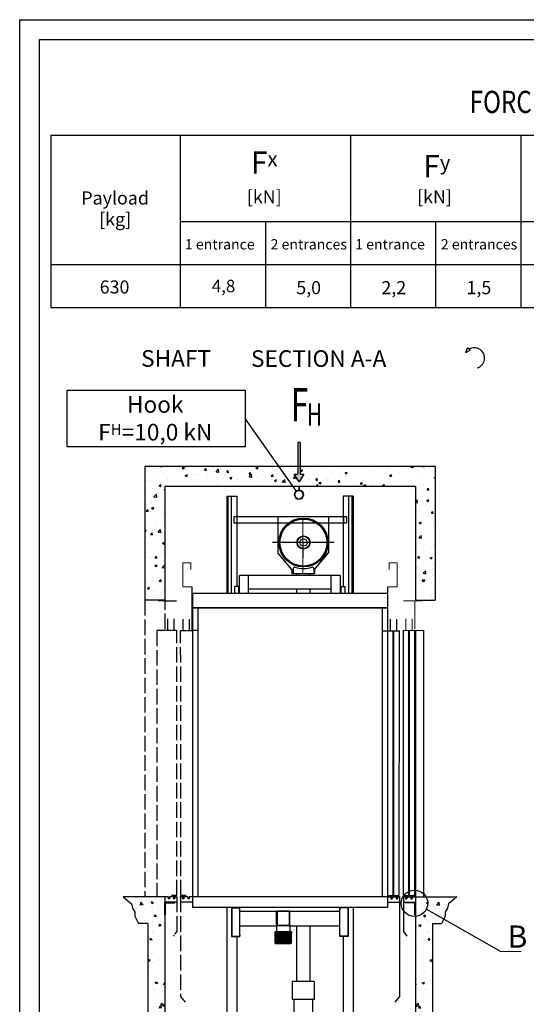
# Model space of a CAD drawing. Units: inches. Extents: x 22679 to 54625, y 27919 to 74366.
# Drawn here: x 22679 to 36394, y 47725 to 74366 of the extents above; entities that cross this region are included whole.
import ezdxf

# ---------------------------------------------------------------- set-up
doc = ezdxf.new("R2010")
doc.units = ezdxf.units.IN
doc.header["$MEASUREMENT"] = 0
for name, pattern in [('ACAD_ISO02W100', [15, 12, -3]), ('ACAD_ISO10W100', [18.5, 12, -3, 0.5, -3]), ('CONTINUA', [0]), ('DASHED2', [0.375, 0.25, -0.125])]:
    doc.linetypes.add(name, pattern=pattern)
for name, color, linetype in [('ACCESSORI', 1, 'Continuous'), ('ARCATA', 2, 'Continuous'), ('ASSI', 1, 'ACAD_ISO10W100'), ('BOTTONIERE', 4, 'Continuous'), ('CABINA', 7, 'Continuous'), ('CAMPITURE', 1, 'Continuous'), ('CARTIGLIO', 7, 'CONTINUA'), ('KRESKOWANIE', 3, 'Continuous'), ('PORTE', 2, 'Continuous'), ('TESTO', 2, 'Continuous'), ('VANO', 7, 'Continuous')]:
    doc.layers.add(name, color=color, linetype=linetype)
doc.layers.add('QUOTE', color=1, linetype='Continuous', lineweight=15)
doc.layers.add('Wymiarowanie', color=1, linetype='Continuous', lineweight=15)
doc.styles.add('ITALICC', font='italicc', dxfattribs={"height": 6})
doc.styles.add('QUOTE', font='romans.shx', dxfattribs={"width": 0.8})
doc.styles.add('ROMAND', font='romand.shx', dxfattribs={"width": 0.7, "height": 50})
doc.styles.add('ROMANS', font='romans.shx', dxfattribs={"width": 0.8})
doc.styles.add('TEST', font='swissko.ttf')

# ---------------------------------------------------------------- blocks, each defined once
blk = doc.blocks.new('sdgffgf')
at = {"layer": 'ARCATA'}
for p, q in [((2243.3, 23804.7), (2243.3, 23781.2)), ((2243.3, 23804.7), (2667.3, 23804.7)), ((2255.3, 23804.7), (2255.3, 23781.2)), ((2599.2, 23803.6), (2409.2, 23803.6)), ((2409.2, 23803.6), (2409.2, 23668.8)), ((2599.2, 23803.6), (2599.2, 23668.8)), ((2655.3, 23804.7), (2655.3, 23781.2)), ((2667.3, 23804.7), (2667.3, 23781.2)), ((2243.3, 23781.2), (2263.3, 23781.2)), ((2263.3, 23781.2), (2409.2, 23781.2)), ((2409.2, 23781.2), (2647.3, 23781.2)), ((2647.3, 23781.2), (2667.3, 23781.2)), ((2461.3, 23606.3), (2409.2, 23668.8)), ((2547.1, 23606.3), (2599.2, 23668.8)), ((2466.8, 23609.8), (2466.8, 23590.7)), ((2543.8, 23609.8), (2543.8, 23590.7)), ((2461.3, 23606.3), (2461.3, 23590.7)), ((2461.3, 23590.7), (2547.1, 23590.7)), ((2547.1, 23606.3), (2547.1, 23590.7))]:
    blk.add_line(p, q, dxfattribs=at)
for radius in [92, 90, 88.3, 24.6, 23.4, 13.5]:
    blk.add_circle((2505.3, 23707.2), radius, dxfattribs=at)
for centre, radius, start, end in [((2471.8, 23609.8), 5, 71.7285, 180), ((2505.3, 23711.2), 101.8, 251.7285, 288.2715), ((2538.8, 23609.8), 5, 0, 108.2715)]:
    blk.add_arc(centre, radius, start, end, dxfattribs=at)
at = {"layer": 'ASSI', "ltscale": 0.2}
blk.add_line((2621.2, 23707.2), (2389.4, 23707.2), dxfattribs=at)
blk = doc.blocks.new('hak_mont')
at = {"layer": 'QUOTE'}
for p, q in [((-4, 0), (-4, -44)), ((-4, 0), (4, 0)), ((4, 0), (4, -44))]:
    blk.add_line(p, q, dxfattribs=at)
blk.add_circle((0, -100), 48.1, dxfattribs=at)
blk.add_arc((0, -100), 56.7, 94.0446, 85.9554, dxfattribs=at)
blk = doc.blocks.new('sila_mala')
h = blk.add_hatch(color=256)
h.set_gradient(color1=(255, 255, 255), rotation=152, centered=1, one_color=1, tint=1)
h.paths.add_polyline_path([(17335.7, 15412.4), (17335.7, 15698.1), (17313.3, 15698.1), (17313.3, 15412.4), (17281.3, 15412.4), (17324.5, 15343.3), (17367.7, 15412.4)])
for p, q in [((17335.7, 15698.1), (17313.3, 15698.1)), ((17313.3, 15698.1), (17313.3, 15412.4)), ((17335.7, 15698.1), (17335.7, 15412.4)), ((17281.3, 15412.4), (17313.3, 15412.4)), ((17324.5, 15343.3), (17281.3, 15412.4)), ((17367.7, 15412.4), (17324.5, 15343.3)), ((17335.7, 15412.4), (17367.7, 15412.4))]:
    blk.add_line(p, q)
blk = doc.blocks.new('fbvfbb')
at = {"color": 3}
for p, q in [((2361.8, 28731.2), (2319.3, 28731.2)), ((2361.8, 28624.3), (2361.8, 28731.2)), ((2364.2, 28731.1), (2389.2, 28731.1)), ((2328.7, 28618.6), (2328.7, 28662.5)), ((2352.7, 28618.6), (2352.7, 28662.5)), ((2319.2, 28618.6), (2339.2, 28618.6)), ((2341.7, 28618.6), (2361.7, 28618.6)), ((2364.2, 28618.6), (2394.2, 28618.6))]:
    blk.add_line(p, q, dxfattribs=at)
at = {"layer": 'PORTE'}
for p, q in [((2319.2, 27623.6), (2319.2, 28618.6)), ((2339.2, 27623.6), (2339.2, 28618.6)), ((2341.7, 27623.6), (2341.7, 28618.6)), ((2361.7, 27623.6), (2361.7, 28618.6)), ((2364.2, 28618.6), (2364.2, 27618.6)), ((2394.2, 28618.6), (2394.2, 27618.6)), ((2319.2, 27623.6), (2339.2, 27623.6)), ((2319.2, 27618.6), (2319.2, 27488.6)), ((2319.2, 27618.6), (2326.7, 27618.6)), ((2319.2, 27618.6), (2319.2, 27598.6)), ((2326.7, 27618.6), (2326.7, 27611.1)), ((2326.7, 27611.1), (2331.7, 27611.1)), ((2329, 27613.3), (2329, 27623.6)), ((2331.7, 27618.6), (2346.7, 27618.6)), ((2331.7, 27618.6), (2331.7, 27611.1)), ((2341.7, 27623.6), (2361.7, 27623.6)), ((2346.7, 27618.6), (2346.7, 27611.1)), ((2346.7, 27611.1), (2351.7, 27611.1)), ((2349.2, 27613.8), (2349.2, 27623.6)), ((2351.7, 27618.6), (2394.2, 27618.6)), ((2351.7, 27618.6), (2351.7, 27611.1)), ((2364.2, 27618.6), (2364.2, 27598.6)), ((2319.2, 27598.6), (2364.2, 27598.6)), ((2326.2, 27595.9), (2326.2, 27598.6)), ((2361.7, 27595.9), (2326.2, 27595.9)), ((2336.2, 27598.6), (2364.2, 27598.6)), ((2361.7, 27551.1), (2361.7, 27595.9)), ((2364.2, 27551.1), (2364.2, 27598.6)), ((2364.2, 27551.1), (2361.7, 27551.1)), ((2319.2, 27488.6), (2331.6, 27470.7))]:
    blk.add_line(p, q, dxfattribs=at)
blk = doc.blocks.new('fgfdg')
at = {"layer": 'ARCATA', "linetype": 'DASHED2'}
for p, q in [((1171, 16963.4), (1171, 17011.4)), ((1173, 17011.4), (1173, 16963.4)), ((1217, 17015.4), (1175, 17015.4)), ((1217, 17013.4), (1175, 17013.4)), ((1219, 17011.4), (1219, 16963.4)), ((1221, 16963.4), (1221, 17011.4)), ((1217, 16961.4), (1175, 16961.4)), ((1217, 16959.4), (1175, 16959.4))]:
    blk.add_line(p, q, dxfattribs=at)
for centre, radius, start, end in [((1175, 17011.4), 4, 90, 180), ((1175, 17011.4), 2, 90, 180), ((1217, 17011.4), 4, 0, 90), ((1217, 17011.4), 2, 0, 90), ((1175, 16963.4), 4, 180, 270), ((1175, 16963.4), 2, 180, 270), ((1217, 16963.4), 4, 270, 0), ((1217, 16963.4), 2, 270, 0)]:
    blk.add_arc(centre, radius, start, end, dxfattribs=at)
blk = doc.blocks.new('ghjjj')
at = {"layer": 'QUOTE', "ltscale": 4}
h = blk.add_hatch(dxfattribs=at)
h.set_pattern_fill('ANSI31', color=256, style=0)
h.set_pattern_definition([(45, (-44.8288, 16.5), (-2.245064, 2.245064), [])])
h.paths.add_polyline_path([(1182.4, 15969.2), (1119.9, 15969.2), (1119.9, 15966.7), (1119.9, 15933.2), (1123.9, 15929.2), (1178.4, 15929.2), (1182.4, 15933.2), (1182.4, 15966.7)])
at = {"color": 1}
for p, q in [((1182.4, 15969.2), (1119.9, 15969.2)), ((1119.9, 15933.2), (1119.9, 15966.7)), ((1182.4, 15933.2), (1182.4, 15966.7)), ((1119.9, 15933.2), (1123.9, 15929.2)), ((1178.4, 15929.2), (1123.9, 15929.2)), ((1178.4, 15929.2), (1182.4, 15933.2))]:
    blk.add_line(p, q, dxfattribs=at)
at = {"layer": 'QUOTE', "ltscale": 4}
for p, q in [((1119.9, 15966.7), (1119.9, 15969.2)), ((1182.4, 15966.7), (1182.4, 15969.2))]:
    blk.add_line(p, q, dxfattribs=at)
blk = doc.blocks.new('fghjh')
at = {"layer": 'ARCATA'}
for p, q in [((931.4, 24673), (931.4, 24566)), ((932.9, 24674.5), (961.9, 24674.5)), ((932.9, 24672.5), (932.9, 24566.5)), ((933.4, 24673), (961.4, 24673)), ((961.9, 24667), (961.9, 24672.5)), ((961.9, 24667), (963.4, 24667)), ((963.4, 24566), (963.4, 24673)), ((963.4, 24667), (963.4, 24673)), ((961.9, 24572), (963.4, 24572)), ((961.9, 24572), (961.9, 24566.5)), ((963.4, 24572), (963.4, 24566)), ((932.9, 24564.5), (961.9, 24564.5)), ((933.4, 24566), (961.4, 24566))]:
    blk.add_line(p, q, dxfattribs=at)
for centre, radius, start, end in [((932.9, 24673), 1.5, 90, 180), ((933.4, 24672.5), 0.5, 90, 180), ((961.4, 24672.5), 0.5, 0, 90), ((961.9, 24673), 1.5, 0, 90), ((932.9, 24566), 1.5, 180, 270), ((933.4, 24566.5), 0.5, 180, 270), ((961.4, 24566.5), 0.5, 270, 0), ((961.9, 24566), 1.5, 270, 0)]:
    blk.add_arc(centre, radius, start, end, dxfattribs=at)

msp = doc.modelspace()

# ---------------------------------------------------------------- hatches: boundary and pattern name
at = {"layer": 'CAMPITURE'}
h = msp.add_hatch(dxfattribs=at)
h.set_pattern_fill('CONCRETE2', color=256, scale=1050, style=0)
h.set_pattern_definition([(50, (45345.7, 33896.73), (602.4986, -52.712), [63, -693]), (355, (45345.7, 33896.7), (-116.551, 631.841), [50.4, -554.4]), (100.4514, (45395.9, 33892.33), (485.948, 579.129), [53.542, -588.959]), (46.1842, (45345.7, 34064.7), (896.482, -139.036), [94.5, -1039.5]), (96.6356, (45420.4, 34053.1), (785.117, 818.26), [80.313, -883.44]), (351.1842, (45345.7, 34064.7), (785.116, 818.26), [75.6, -831.6]), (21, (45429.7, 34022.73), (501.402, -338.2), [63, -693]), (326, (45429.7, 34022.7), (204.385, 609.126), [50.4, -554.4]), (71.4514, (45471.5, 33994.54), (705.787, 270.926), [53.542, -588.959]), (37.5, (45345.7, 33896.73), (10.2143, 279.6308), [0, -547.68, 0, -562.8, 0, -556.5]), (7.5, (45345.7, 33896.73), (220.9784, 331.3058), [0, -320.88, 0, -535.08, 0, -212.1]), (327.5, (45158.37, 33896.73), (448.4108, -18.9461), [0, -210, 0, -655.2, 0, -869.4]), (317.5, (45074.37, 33896.73), (489.8764, 84.088), [0, -273, 0, -435.12, 0, -617.4])])
h.paths.add_polyline_path([(33929.918, 62279.415), (26065.033, 62279.415), (26065.033, 58662.573), (26604.979, 58662.573), (26604.979, 61739.469), (33389.972, 61739.469), (33389.972, 58662.573), (33929.918, 58662.573)])
h = msp.add_hatch(dxfattribs=at)
h.set_pattern_fill('CONCRETE2', color=256, scale=1050, angle=180, style=0)
h.set_pattern_definition([(130, (65954.73, 7562.8), (-602.4986, -52.712), [63, -693]), (185, (65954.7, 7562.8), (116.551, 631.8414), [50.4, -554.4]), (79.5486, (65904.5, 7558.4), (-485.948, 579.129), [53.542, -588.9594]), (133.8158, (65954.7, 7730.8), (-896.4825, -139.036), [94.5, -1039.5]), (83.3644, (65880, 7719.2), (-785.117, 818.259), [80.313, -883.439]), (188.8158, (65954.7, 7730.8), (-785.116, 818.26), [75.6, -831.6]), (159, (65870.73, 7688.8), (-501.402, -338.2), [63, -693]), (214, (65870.7, 7688.8), (-204.385, 609.126), [50.4, -554.4]), (108.5486, (65828.94, 7660.64), (-705.787, 270.9256), [53.542, -588.9594]), (142.5, (65954.73, 7562.82), (-10.2143, 279.6308), [0, -547.68, 0, -562.8, 0, -556.5]), (172.5, (65954.73, 7562.82), (-220.9784, 331.3058), [0, -320.88, 0, -535.08, 0, -212.1]), (212.5, (66142.05, 7562.82), (-448.41085, -18.9461), [0, -210, 0, -655.2, 0, -869.4]), (222.5, (66226.05, 7562.82), (-489.8764, 84.0882), [0, -273, 0, -435.12, 0, -617.4])])
h.paths.add_polyline_path([(26604.815, 50635.376), (26604.815, 45148.693), (26144.946, 45148.693), (26144.946, 49915.376), (25897.724, 49915.376), (25799.396, 50108.413), (25794.927, 50224.57), (25732.355, 50327.324), (25710.008, 50443.481), (25482.717, 50635.376), (25555.78, 50635.376)])
h = msp.add_hatch(dxfattribs=at)
h.set_pattern_fill('CONCRETE2', color=256, scale=1050, style=0)
h.set_pattern_definition([(50, (-5959.77, 7562.8), (602.4986, -52.712), [63, -693]), (355, (-5959.8, 7562.8), (-116.551, 631.8414), [50.4, -554.4]), (100.4514, (-5909.57, 7558.4), (485.948, 579.129), [53.542, -588.9594]), (46.1842, (-5959.8, 7730.8), (896.4825, -139.036), [94.5, -1039.5]), (96.6356, (-5885.1, 7719.2), (785.117, 818.259), [80.313, -883.439]), (351.1842, (-5959.8, 7730.8), (785.116, 818.26), [75.6, -831.6]), (21, (-5875.77, 7688.8), (501.402, -338.2), [63, -693]), (326, (-5875.8, 7688.8), (204.385, 609.126), [50.4, -554.4]), (71.4514, (-5834, 7660.64), (705.787, 270.9256), [53.542, -588.9594]), (37.5, (-5959.77, 7562.82), (10.2143, 279.6308), [0, -547.68, 0, -562.8, 0, -556.5]), (7.5, (-5959.77, 7562.82), (220.9784, 331.3058), [0, -320.88, 0, -535.08, 0, -212.1]), (327.5, (-6147.1, 7562.82), (448.41085, -18.9461), [0, -210, 0, -655.2, 0, -869.4]), (317.5, (-6231.1, 7562.82), (489.8764, 84.0882), [0, -273, 0, -435.12, 0, -617.4])])
h.paths.add_polyline_path([(33390.136, 50635.376), (33390.136, 45148.693), (33850.005, 45148.693), (33850.005, 49915.376), (34097.227, 49915.376), (34195.554, 50108.413), (34200.024, 50224.57), (34262.596, 50327.324), (34284.943, 50443.481), (34512.233, 50635.376), (34439.171, 50635.376)])

# ---------------------------------------------------------------- linework, layer by layer
for p, q in [((23526.18, 71240.304), (50068.848, 71240.304)), ((23526.18, 71240.304), (50068.848, 71240.304)), ((23526.18, 71240.304), (50068.848, 71240.304)), ((23526.18, 71240.304), (50068.848, 71240.304)), ((23526.18, 71240.304), (50068.848, 71240.304)), ((23526.18, 71240.304), (50068.848, 71240.304)), ((23526.18, 71240.304), (23526.18, 67741.314)), ((23526.18, 71240.304), (53788.486, 71240.304)), ((27025.17, 71240.304), (27025.17, 67741.314)), ((27025.17, 71240.304), (27025.17, 67741.314)), ((27025.17, 71240.304), (27025.17, 67741.314)), ((27025.17, 71240.304), (27025.17, 67741.314)), ((27025.17, 71240.304), (27025.17, 67741.314)), ((31633.906, 71240.304), (31633.906, 67741.314)), ((31633.906, 71240.304), (31633.906, 67741.314)), ((31633.906, 71240.304), (31633.906, 67741.314)), ((31633.906, 71240.304), (31633.906, 67741.314)), ((31633.906, 71240.304), (31633.906, 67741.314)), ((31633.906, 71240.304), (31633.906, 67741.314)), ((36242.641, 71240.304), (36242.641, 67741.314)), ((36242.641, 71240.304), (36242.641, 67741.314)), ((36242.641, 71240.304), (36242.641, 67741.314)), ((36242.641, 71240.304), (36242.641, 67741.314)), ((36242.641, 71240.304), (36242.641, 67741.314)), ((36242.641, 71240.304), (36242.641, 67741.314)), ((27025.17, 68907.644), (50068.848, 68907.644)), ((29329.538, 68907.644), (29329.538, 67741.314)), ((33938.273, 68907.644), (33938.273, 67741.314)), ((23526.18, 67741.314), (50068.848, 67741.314)), ((23526.18, 67741.314), (50068.848, 67741.314)), ((23526.18, 67741.314), (23526.18, 66574.984)), ((23526.18, 67741.314), (53788.486, 67741.314)), ((23526.18, 67741.314), (53788.486, 67741.314)), ((24720.802, 67741.314), (50068.848, 67741.314)), ((24720.802, 67741.314), (50068.848, 67741.314)), ((24720.802, 67741.314), (50068.848, 67741.314)), ((24720.802, 67741.314), (50068.848, 67741.314)), ((24720.802, 67741.314), (50068.848, 67741.314)), ((27025.17, 67741.314), (27025.17, 66574.984)), ((29329.538, 67741.314), (29329.538, 66574.984)), ((31633.906, 67741.314), (31633.906, 66574.984)), ((31633.906, 67741.314), (31633.906, 66574.984)), ((33938.273, 67741.314), (33938.273, 66574.984)), ((36242.641, 67741.314), (36242.641, 66574.984)), ((36242.641, 67741.314), (36242.641, 66574.984)), ((23526.18, 66574.984), (50068.848, 66574.984)), ((23526.18, 66574.984), (53788.486, 66574.984)), ((34752.975, 65356.946), (34804.603, 65482.929)), ((34752.975, 65356.946), (34874.895, 65420.325)), ((34874.895, 65420.325), (34804.603, 65482.929)), ((33929.918, 62279.415), (26065.033, 62279.415)), ((33389.972, 61739.469), (26605.602, 61739.469)), ((30172.958, 59324.749), (30172.958, 59324.749)), ((30172.986, 59381.414), (30172.987, 59324.749)), ((30532.922, 59324.749), (30532.922, 59324.749)), ((30533.008, 59381.414), (30533.008, 59324.749)), ((27346.34, 57834.601), (27346.34, 59022.482)), ((30173.095, 58961.186), (30172.987, 58842.5)), ((30532.954, 58961.169), (30532.9, 58842.484)), ((32648.61, 57834.601), (32648.61, 59022.482)), ((26604.979, 58662.573), (26065.033, 58662.573)), ((33389.972, 58662.573), (33929.918, 58662.573)), ((25482.717, 50635.376), (25710.008, 50443.481)), ((26604.815, 50635.376), (25482.717, 50635.376)), ((26604.815, 50635.376), (26604.815, 45148.693)), ((33390.136, 50635.376), (33390.136, 45148.693)), ((33390.136, 50635.376), (34512.233, 50635.376)), ((34512.233, 50635.376), (34284.943, 50443.481)), ((25710.008, 50443.481), (25732.355, 50327.324)), ((34284.943, 50443.481), (34262.596, 50327.324)), ((25732.355, 50327.324), (25794.927, 50224.57)), ((25794.927, 50224.57), (25799.396, 50108.413)), ((25799.396, 50108.413), (25897.724, 49915.376)), ((34195.554, 50108.413), (34097.227, 49915.376)), ((34200.024, 50224.57), (34195.554, 50108.413)), ((34262.596, 50327.324), (34200.024, 50224.57)), ((26144.946, 49915.376), (25897.724, 49915.376)), ((26144.946, 49915.376), (26144.946, 45148.693)), ((30172.958, 49846.28), (30172.958, 48345.511)), ((30532.922, 49846.28), (30532.922, 48345.511)), ((33850.005, 49915.376), (33850.005, 45148.693)), ((33850.005, 49915.376), (34097.227, 49915.376)), ((30053.428, 48345.511), (30053.428, 47859.559)), ((30652.452, 48345.511), (30053.428, 48345.511)), ((30652.452, 48345.511), (30652.452, 47859.559)), ((30652.452, 47859.559), (30053.428, 47859.559)), ((30101.487, 47859.559), (30101.487, 46531.006)), ((30604.392, 47859.559), (30604.392, 46597.906))]:
    msp.add_line(p, q)
at = {"color": 1}
for p, q in [((28283.147, 61477.036), (28283.147, 58842.5)), ((28311.944, 61476.927), (28311.944, 58842.5)), ((28401.935, 61477.036), (28401.935, 58842.5)), ((28553.12, 61477.036), (28552.955, 59033.178)), ((31432.832, 61477.036), (31432.996, 59033.178)), ((31584.017, 61477.036), (31584.017, 58842.5)), ((31674.008, 61476.927), (31674.008, 58842.5)), ((31702.805, 61477.036), (31702.805, 58842.5)), ((28283.147, 50347.35), (28283.147, 46289.118)), ((31702.805, 50347.35), (31702.805, 46744.025)), ((28553.12, 49555.429), (28553.12, 46325.032)), ((31432.832, 49555.429), (31432.832, 46708.111))]:
    msp.add_line(p, q, dxfattribs=at)
at = {"linetype": 'ACAD_ISO02W100', "ltscale": 35}
msp.add_line((26065.033, 58662.573), (26065.033, 50635.376), dxfattribs=at)
at = {"color": 3, "linetype": 'ACAD_ISO02W100', "ltscale": 35}
for p, q in [((26604.815, 58645.376), (26424.815, 58645.376)), ((26621.894, 58645.888), (26928.165, 58645.888)), ((26621.894, 57876.445), (26621.894, 58645.888)), ((26687.615, 57835.376), (26687.615, 58150.781)), ((26860.415, 57835.376), (26860.415, 58150.781)), ((27105, 57834.6), (27105, 58149.974)), ((27277.783, 57834.6), (27277.783, 58149.974)), ((26604.815, 57835.376), (26388.815, 57835.376)), ((26766.815, 57835.376), (26622.815, 57835.376)), ((26928.815, 57835.376), (26784.815, 57835.376)), ((27040.371, 50671.317), (27036.607, 57834.6)), ((27184.357, 57834.6), (27036.607, 57834.6)), ((27346.34, 57834.6), (27202.355, 57834.6)), ((27036.771, 50635.321), (27036.771, 50491.335)), ((27090.766, 50635.321), (27036.771, 50635.321)), ((27184.357, 50671.317), (27040.371, 50671.317)), ((27090.766, 50635.321), (27090.766, 50581.326)), ((27108.724, 50597.711), (27108.724, 50671.317)), ((27126.762, 50635.321), (27126.762, 50581.326)), ((27234.752, 50635.321), (27126.762, 50635.321)), ((27234.752, 50635.321), (27234.752, 50581.326)), ((27270.748, 50635.321), (27270.748, 50581.326)), ((27360.739, 50635.321), (27270.748, 50635.321)), ((27360.739, 50491.335), (27036.771, 50491.335)), ((27126.762, 50581.326), (27090.766, 50581.326)), ((27270.748, 50581.326), (27234.752, 50581.326))]:
    msp.add_line(p, q, dxfattribs=at)
at = {"color": 3}
for p, q in [((27360.903, 58842.5), (27360.739, 50347.35)), ((32634.376, 58842.5), (32634.212, 50347.35)), ((27504.722, 58447.594), (27501.417, 50636.376)), ((32490.226, 58446.54), (32490.226, 50635.321)), ((32717.168, 57834.6), (32717.168, 58149.974)), ((32889.95, 57834.6), (32889.95, 58149.974)), ((27504.463, 57835.656), (27359.953, 57835.718)), ((32490.226, 57834.602), (32634.736, 57834.602)), ((32648.61, 57834.6), (32792.596, 57834.6)), ((32648.61, 50671.317), (32648.61, 57834.6)), ((32792.596, 50671.317), (32792.596, 57834.6)), ((32810.594, 57834.6), (32958.344, 57834.6)), ((32810.594, 50671.317), (32810.594, 57834.6)), ((32954.58, 50671.317), (32958.344, 57834.6)), ((32634.212, 50635.321), (32724.203, 50635.321)), ((32648.61, 50671.317), (32792.596, 50671.317)), ((32724.203, 50635.321), (32724.203, 50581.326)), ((32742.201, 50597.454), (32742.201, 50671.317)), ((32760.199, 50635.321), (32760.199, 50581.326)), ((32760.199, 50635.321), (32868.188, 50635.321)), ((32810.594, 50671.317), (32954.58, 50671.317)), ((32868.188, 50635.321), (32868.188, 50581.326)), ((32886.227, 50597.711), (32886.227, 50671.317)), ((32904.185, 50635.321), (32904.185, 50581.326)), ((32904.185, 50635.321), (32958.179, 50635.321)), ((32958.179, 50635.321), (32958.179, 50491.335)), ((32634.212, 50491.335), (32958.179, 50491.335)), ((32724.203, 50581.326), (32760.199, 50581.326)), ((32868.188, 50581.326), (32904.185, 50581.326))]:
    msp.add_line(p, q, dxfattribs=at)
msp.add_arc((34988.469, 65212.514), 276.258, 284.9580171, 121.553831)
for p in [(32634.736, 57834.602), (32958.179, 50635.321)]:
    msp.add_point(p, dxfattribs=at)
at = {"color": 3, "linetype": 'ACAD_ISO02W100', "ltscale": 35}
msp.add_point((27036.771, 50635.321), dxfattribs=at)
at = {"layer": 'ACCESSORI', "color": 1}
for p, q in [((28283.147, 61477.036), (28553.12, 61477.036)), ((31702.805, 61477.036), (31432.832, 61477.036))]:
    msp.add_line(p, q, dxfattribs=at)
at = {"layer": 'ARCATA'}
for p, q in [((31361.003, 59324.749), (28625.277, 59324.749)), ((28625.277, 58842.5), (28625.277, 59324.749)), ((28877.252, 58842.5), (28877.252, 59324.749)), ((31109.029, 58842.5), (31109.029, 59324.749)), ((31361.003, 58842.5), (31361.003, 59324.749)), ((28499.29, 58842.5), (28499.29, 59033.178)), ((28607.279, 59033.178), (28499.29, 59033.178)), ((28607.279, 58842.5), (28607.279, 59033.178)), ((28625.277, 58961.186), (28607.279, 58961.186)), ((31109.029, 58961.186), (28877.252, 58961.186)), ((31361.003, 58961.186), (31379.002, 58961.186)), ((31379.002, 58842.5), (31379.002, 59033.178)), ((31379.002, 59033.178), (31486.991, 59033.178)), ((31486.991, 58842.5), (31486.991, 59033.178)), ((28641.311, 50249.44), (31344.641, 50249.44)), ((28641.311, 49846.28), (29633.012, 49846.28)), ((29633.012, 49875.077), (29633.012, 49688.616)), ((29992.976, 49875.077), (29992.976, 49688.616)), ((29992.976, 49846.28), (31344.641, 49846.28))]:
    msp.add_line(p, q, dxfattribs=at)
at = {"layer": 'ARCATA', "linetype": 'Continuous'}
for p, q in [((30037.971, 49688.616), (29588.016, 49688.616)), ((29588.016, 49688.616), (29588.016, 49652.619)), ((30037.971, 49652.619), (29588.016, 49652.619)), ((30037.971, 49688.616), (30037.971, 49652.619))]:
    msp.add_line(p, q, dxfattribs=at)
at = {"layer": 'CABINA', "color": 3}
for p, q in [((32634.376, 58842.5), (27360.739, 58842.5)), ((32634.212, 58453.739), (27360.739, 58453.739)), ((32634.368, 58446.533), (27360.739, 58446.54)), ((32634.212, 58453.739), (27561.02, 58453.739)), ((32634.212, 50635.321), (27360.739, 50635.321)), ((32634.212, 50347.35), (27360.739, 50347.35))]:
    msp.add_line(p, q, dxfattribs=at)
at = {"layer": 'CAMPITURE'}
msp.add_line((33687.242, 50301.927), (35706.267, 49152.769), dxfattribs=at)
msp.add_lwpolyline([(28780.769, 62806.471), (23968.981, 62806.471), (23968.981, 64342.235), (28780.769, 64342.235)], close=True, dxfattribs=at)
msp.add_circle((33365.489, 50458.226), 357.707, dxfattribs=at)
at = {"layer": 'CARTIGLIO'}
for p, q in [((22679.329, 74365.802), (54624.699, 74365.802)), ((22679.329, 27918.566), (22679.329, 74365.802)), ((23212.641, 73832.49), (54091.387, 73832.49)), ((23212.641, 29562.943), (23212.641, 73832.49))]:
    msp.add_line(p, q, dxfattribs=at)
at = {"layer": 'Defpoints', "color": 0, "linetype": 'ByBlock'}
for p in [(26605.602, 61739.469), (26605.602, 61739.469), (26605.602, 61739.469), (33389.972, 61739.469), (25482.717, 50635.376), (25482.717, 50635.376), (34512.233, 50635.376), (34512.233, 50635.376)]:
    msp.add_point(p, dxfattribs=at)
at = {"layer": 'KRESKOWANIE', "color": 7}
msp.add_line((30166.545, 61617.699), (28780.769, 63574.353), dxfattribs=at)
at = {"layer": 'PORTE', "linetype": 'ACAD_ISO02W100', "ltscale": 35}
for p, q in [((26388.815, 57835.376), (26388.815, 50635.376)), ((26928.815, 50671.376), (26928.815, 57835.376)), ((26694.815, 50635.376), (26388.815, 50635.376)), ((26604.815, 50635.376), (26604.815, 50491.376)), ((26694.815, 50635.376), (26694.815, 50581.376)), ((26838.815, 50635.376), (26730.815, 50635.376)), ((26730.815, 50635.376), (26730.815, 50581.376)), ((26928.815, 50671.376), (26784.815, 50671.376)), ((26838.815, 50635.376), (26838.815, 50581.376)), ((26858.239, 50596.913), (26858.239, 50671.376)), ((26928.815, 50635.376), (26874.815, 50635.376)), ((26874.815, 50635.376), (26874.815, 50581.376)), ((26928.815, 50635.376), (26928.815, 49699.376)), ((26928.815, 50635.376), (26928.815, 50491.376)), ((27036.771, 50635.321), (27036.771, 47935.591)), ((26806.481, 50491.376), (26604.815, 50491.376)), ((26928.815, 50491.376), (26604.815, 50491.376)), ((26604.815, 50149.376), (26604.815, 50491.376)), ((26622.815, 50149.376), (26622.815, 50471.51)), ((26622.815, 50471.51), (26878.019, 50471.51)), ((26730.815, 50581.376), (26694.815, 50581.376)), ((26874.815, 50581.376), (26838.815, 50581.376)), ((26878.019, 50471.51), (26878.481, 50491.376)), ((26604.815, 50149.376), (26622.815, 50149.376)), ((27036.771, 47935.591), (27157.99, 47780.447))]:
    msp.add_line(p, q, dxfattribs=at)
at = {"layer": 'PORTE'}
for p, q in [((32958.179, 50635.321), (32958.179, 47935.591)), ((32958.179, 47935.591), (32836.961, 47780.447))]:
    msp.add_line(p, q, dxfattribs=at)
at = {"layer": 'PORTE', "linetype": 'ACAD_ISO02W100', "ltscale": 8}
msp.add_line((26928.815, 49699.376), (26839.292, 49569.837), dxfattribs=at)
at = {"layer": 'QUOTE'}
for p, q in [((27310.344, 59670.417), (27094.366, 59670.417)), ((27094.366, 59670.417), (27094.366, 59022.482)), ((27310.344, 59490.435), (27310.344, 59670.417)), ((32684.607, 59490.435), (32684.607, 59670.417)), ((32684.607, 59670.417), (32900.585, 59670.417)), ((32900.585, 59670.417), (32900.585, 59022.482)), ((27094.366, 59022.482), (27346.34, 59022.482)), ((32900.585, 59022.482), (32648.61, 59022.482))]:
    msp.add_line(p, q, dxfattribs=at)
at = {"layer": 'QUOTE', "ltscale": 300}
msp.add_line((36250.639, 49152.769), (35706.267, 49152.769), dxfattribs=at)
at = {"layer": 'VANO'}
for p, q in [((26065.033, 62279.415), (26065.033, 58662.573)), ((33929.918, 62279.415), (33929.918, 58662.573)), ((26604.979, 61739.469), (26604.979, 58662.573)), ((33389.972, 61739.469), (33389.972, 58662.573)), ((26604.815, 50635.376), (25555.78, 50635.376)), ((33390.136, 50635.376), (34439.171, 50635.376))]:
    msp.add_line(p, q, dxfattribs=at)
at = {"layer": 'Wymiarowanie'}
for p, q in [((30344.854, 59385.096), (30344.854, 60847.933)), ((30352.995, 60223.812), (30344.854, 59385.096))]:
    msp.add_line(p, q, dxfattribs=at)

# ---------------------------------------------------------------- block references
for name, p, xscale, yscale, zscale in [('sila_mala', (-21733.233, 15835.844), 3, 3, 3), ('hak_mont', (30240.287, 61739.469), 2.25, 2.25, 2.25)]:
    msp.add_blockref(name, p, dxfattribs=dict(xscale=xscale, yscale=yscale, zscale=zscale))
at = {"layer": 'QUOTE'}
for name, p, xscale, yscale, zscale in [('sdgffgf', (12324.732, -110454.841), 7.199280000005093, 7.199279999991995, 7.19928), ('fbvfbb', (16367.979, -148218.868), 7.199999999999999, 7.199999999999999, 7.199999999999999), ('fghjh', (21705.394, -127291.009), 7.199280000005093, 7.199279999991995, 7.19928), ('fgfdg', (21202.513, -72249.201), 7.199280000005093, 7.199279999991995, 7.19928), ('ghjjj', (21525.247, -65314.469), 7.199280000005093, 7.199279999991995, 7.19928)]:
    msp.add_blockref(name, p, dxfattribs=dict(at, xscale=xscale, yscale=yscale, zscale=zscale))
at = {"layer": 'QUOTE', "extrusion": (0, 0, -1), "xscale": 7.199280000005093, "yscale": 7.199279999991995, "zscale": -7.19928}
msp.add_blockref('fghjh', (-38280.558, -127291.009), dxfattribs=at)

# ---------------------------------------------------------------- texts
at = {"layer": 'BOTTONIERE', "insert": (35883.558, 49858.593), "char_height": 3437.49942, "width": 295.57034, "attachment_point": 1, "style": 'QUOTE'}
msp.add_mtext('\\C1;\\fTahoma|b0|i0;\\H0.174545x;B', dxfattribs=at)
at = {"layer": 'TESTO', "color": 3, "style": 'ROMANS', "width": 0.8}
msp.add_text('FORCES ON PIT FLOOR', height=600, dxfattribs=at).set_placement((34860.514, 71841.528))
at = {"layer": 'TESTO', "color": 3, "style": 'ITALICC'}
for s, p in [('SHAFT', (25965.308, 64975.633)), ('SECTION A-A', (28940.423, 64972.059))]:
    msp.add_text(s, height=450, dxfattribs=at).set_placement(p)
at = {"layer": 'TESTO', "style": 'ROMAND', "width": 0.7}
for s, height, p in [('F', 900, (30020.663, 63497.283)), ('H', 600, (30450.818, 63385.134))]:
    msp.add_text(s, height=height, dxfattribs=at).set_placement(p)
at = {"layer": 'TESTO', "color": 2, "attachment_point": 5, "style": 'QUOTE'}
for s, insert, char_height, width in [('\\fTahoma|b0|i0;\\H1.784469x;F\\H0.666667x;x', (29297.623, 70499.907), 336.23452, 1967.22759), ('\\fTahoma|b0|i0;\\H1.784469x;F\\H0.666667x;y', (33968.34, 70403.119), 336.23452, 1967.22759), ('\\H1.052632x;Payload', (25263, 69542.403), 336.23452, 2934.79087), ('\\H1.052632x;[kN]', (29299.385, 69574.923), 336.23452, 1967.22759), ('\\H1.052632x;[kN]', (33908.121, 69574.923), 336.23452, 1967.22759), ('\\H1.052632x;[kg]', (25263, 68965.72), 336.23452, 2934.79087), ('\\H0.832752x;1 entrance', (28096.015, 68288.495), 336.23452, 2068.82316), ('\\H0.832752x;2 entrances', (30504.461, 68288.495), 336.23452, 2127.15939), ('\\H0.832752x;1 entrance', (32704.751, 68288.495), 336.23452, 2068.82316), ('\\H0.832752x;2 entrances', (35113.196, 68288.495), 336.23452, 2127.15939), ('\\H1.052632x;630', (25248.126, 67134.018), 336.23452, 1967.22759), ('4,8', (28197.477, 67115.953), 336.2345, 1967.22759), ('\\H1.052632x;5,0', (30501.845, 67115.953), 336.23452, 1967.22759), ('\\H1.052632x;2,2', (32806.213, 67115.953), 336.23452, 1967.22759), ('\\H1.052632x;1,5', (35110.581, 67115.953), 336.23452, 1967.22759)]:
    msp.add_mtext(s, dxfattribs=dict(at, insert=insert, char_height=char_height, width=width))
at = {"layer": 'Wymiarowanie', "ltscale": 10, "insert": (26348.525, 63580.64), "char_height": 453.6, "attachment_point": 5, "style": 'TEST'}
msp.add_mtext('\\fArial|b0|i0|c238|p34;\\H0.992063x;Hook\\PF\\H0.666667x;H\\H1.499999x;=10,0 kN', dxfattribs=at)

doc.saveas('drawing.dxf')
